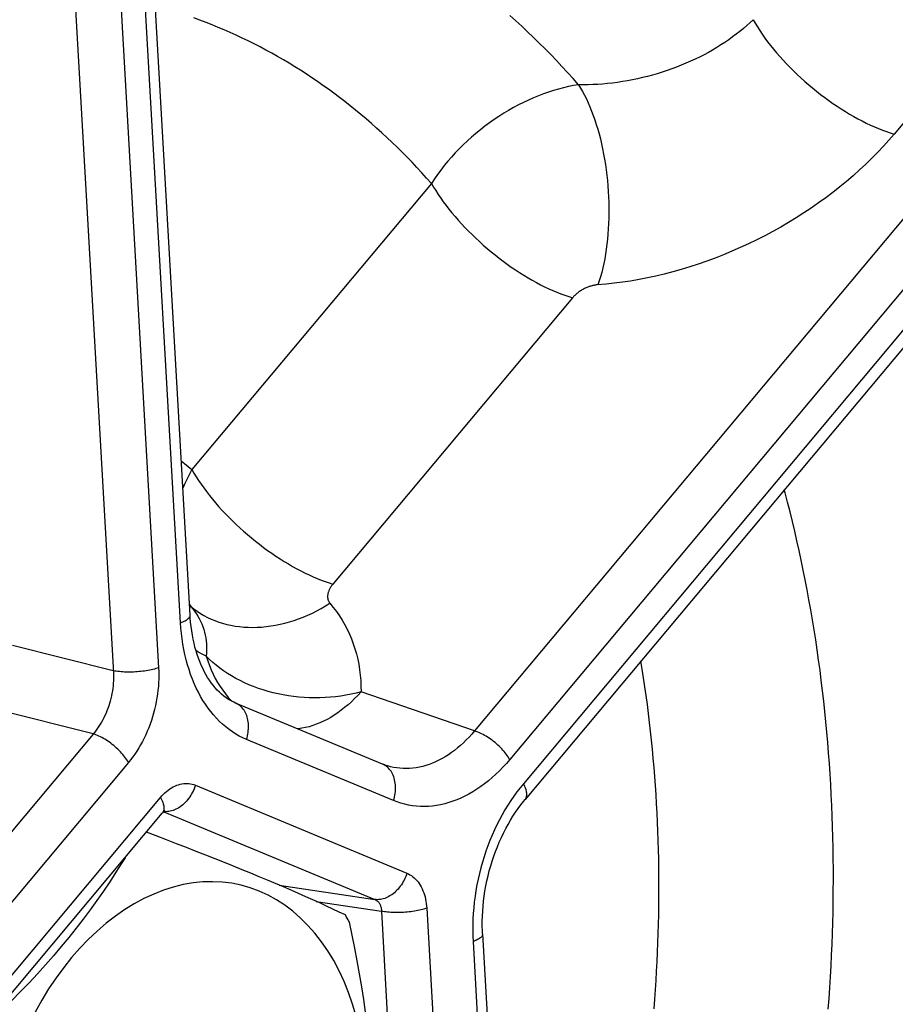
# Model space of a CAD drawing. Extents: x -48 to 58, y -42 to 40.
# Drawn here: x 5 to 5, y 16 to 17 of the extents above; entities that cross this region are included whole.
import ezdxf

# ---------------------------------------------------------------- set-up
doc = ezdxf.new("R2010")
doc.units = 0
doc.header["$LTSCALE"] = 0.605
doc.header["$MEASUREMENT"] = 0
doc.layers.get('0').update_dxf_attribs({"linetype": 'CONTINUOUS'})

msp = doc.modelspace()

# ---------------------------------------------------------------- linework, layer by layer
at = {"color": 7}
for p, q in [((4.64924, 16.44818), (4.58696, 17.53974)), ((4.64221, 16.44261), (4.57993, 17.53417)), ((4.52869, 17.52571), (4.59262, 16.4053)), ((4.56217, 17.52789), (4.626, 16.4093)), ((5.29527, 16.88333), (4.85935, 16.36267)), ((5.32132, 16.8622), (4.8854, 16.34153)), ((5.21992, 16.86387), (5.16937, 16.8035)), ((4.82757, 16.76709), (4.65056, 16.55567)), ((5.2636, 16.76338), (4.89548, 16.32369)), ((5.26493, 16.75176), (4.89681, 16.31207)), ((4.93178, 16.68257), (4.75477, 16.47115)), ((4.6488, 16.45598), (4.64989, 16.45466)), ((4.64882, 16.45555), (4.64989, 16.45466)), ((4.59252, 16.40711), (4.51804, 16.42572)), ((4.85935, 16.36267), (4.77558, 16.39148)), ((4.57766, 16.36049), (4.50318, 16.3791)), ((4.79147, 16.33811), (4.68283, 16.38326)), ((4.57877, 16.36181), (4.44856, 16.20629)), ((4.79956, 16.31121), (4.69092, 16.35637)), ((4.60372, 16.33936), (4.47461, 16.18515)), ((4.7916, 16.33805), (4.79147, 16.33811)), ((4.65314, 16.32255), (4.80948, 16.25757)), ((4.4845, 16.14279), (4.62739, 16.31346)), ((4.4858, 16.13113), (4.62872, 16.30183)), ((4.62978, 16.30296), (4.78574, 16.23814)), ((4.63041, 16.30302), (4.6299, 16.30307)), ((4.71513, 16.24873), (4.78574, 16.23814)), ((4.7424, 16.23674), (4.79061, 16.22952)), ((4.76467, 16.22556), (4.76399, 16.22672)), ((4.79061, 16.22952), (4.80405, 15.99387)), ((4.82409, 16.2317), (4.83753, 15.99605)), ((4.76534, 16.22439), (4.76467, 16.22556)), ((4.766, 16.22321), (4.76534, 16.22439)), ((4.86537, 16.2127), (4.87472, 16.04895)), ((4.85834, 16.20713), (4.86768, 16.04338))]:
    msp.add_line(p, q, dxfattribs=at)
for points in [[(4.82757, 16.76709), (4.82404, 16.77106), (4.82047, 16.77498), (4.81688, 16.77884), (4.81326, 16.78266), (4.80961, 16.78642), (4.80593, 16.79014), (4.80222, 16.7938), (4.79848, 16.79741), (4.79471, 16.80097), (4.79092, 16.80448), (4.7871, 16.80793), (4.78325, 16.81133), (4.77937, 16.81468), (4.77547, 16.81797), (4.77154, 16.82121), (4.76758, 16.8244), (4.7636, 16.82754), (4.75959, 16.83061), (4.75556, 16.83364), (4.7515, 16.83661), (4.74742, 16.83952), (4.74331, 16.84238), (4.73918, 16.84519), (4.73502, 16.84794), (4.73084, 16.85063), (4.72664, 16.85327), (4.72241, 16.85585), (4.71817, 16.85837), (4.7139, 16.86084), (4.70961, 16.86325), (4.70529, 16.86561), (4.70096, 16.8679), (4.6966, 16.87014), (4.69223, 16.87232), (4.68783, 16.87445), (4.68342, 16.87652), (4.67898, 16.87852), (4.67452, 16.88048), (4.67005, 16.88237), (4.66556, 16.8842), (4.66105, 16.88598), (4.65652, 16.8877), (4.65197, 16.88935)], [(4.93624, 16.83989), (4.9322, 16.84448), (4.92813, 16.84901), (4.92402, 16.85349), (4.91987, 16.8579), (4.91569, 16.86226), (4.91148, 16.86656), (4.90723, 16.87079), (4.90294, 16.87497), (4.89863, 16.87909), (4.89428, 16.88314), (4.8899, 16.88714), (4.88549, 16.89107)], [(5.06516, 16.88802), (5.06287, 16.88582), (5.06048, 16.88365), (5.05801, 16.8815), (5.05545, 16.87938), (5.0528, 16.87729), (5.05008, 16.87524), (5.04727, 16.87323), (5.04439, 16.87126), (5.04144, 16.86934), (5.03842, 16.86746), (5.03533, 16.86563), (5.03218, 16.86385), (5.02898, 16.86212), (5.02571, 16.86046), (5.0224, 16.85884), (5.01904, 16.85729), (5.01563, 16.8558), (5.01218, 16.85436), (5.00869, 16.85299), (5.00517, 16.85168), (5.00161, 16.85044), (4.99802, 16.84926), (4.99441, 16.84815), (4.99077, 16.8471), (4.98711, 16.84612), (4.98344, 16.84522), (4.97975, 16.84438), (4.97606, 16.84361), (4.97236, 16.84291), (4.96867, 16.84228), (4.96498, 16.84173), (4.9613, 16.84125), (4.95764, 16.84084), (4.954, 16.8405), (4.95038, 16.84024), (4.94679, 16.84004), (4.94324, 16.83992), (4.93972, 16.83987), (4.93624, 16.83989)], [(5.06516, 16.88802), (5.06671, 16.88535), (5.06837, 16.88266), (5.07013, 16.87994), (5.07198, 16.87722), (5.07392, 16.87449), (5.07596, 16.87175), (5.07809, 16.86901), (5.0803, 16.86628), (5.08259, 16.86355), (5.08496, 16.86084), (5.0874, 16.85814), (5.08991, 16.85546), (5.0925, 16.8528), (5.09514, 16.85017), (5.09784, 16.84757), (5.1006, 16.84501), (5.10342, 16.84248), (5.10627, 16.84), (5.10918, 16.83757), (5.11212, 16.83518), (5.11509, 16.83285), (5.1181, 16.83058), (5.12113, 16.82836), (5.12418, 16.82621), (5.12724, 16.82413), (5.13032, 16.82212), (5.13341, 16.82018), (5.1365, 16.81831), (5.13959, 16.81652), (5.14267, 16.81482), (5.14574, 16.8132), (5.1488, 16.81166), (5.15183, 16.81022), (5.15484, 16.80886), (5.15782, 16.8076), (5.16077, 16.80643), (5.16368, 16.80535), (5.16655, 16.80438), (5.16937, 16.8035)], [(4.93624, 16.83989), (4.9326, 16.8393), (4.92894, 16.83858), (4.92525, 16.83775), (4.92154, 16.83679), (4.91782, 16.83572), (4.91409, 16.83453), (4.91036, 16.83323), (4.90663, 16.83181), (4.9029, 16.83028), (4.89919, 16.82864), (4.89549, 16.82689), (4.89181, 16.82504), (4.88816, 16.82309), (4.88455, 16.82103), (4.88096, 16.81888), (4.87742, 16.81663), (4.87392, 16.81429), (4.87047, 16.81186), (4.86708, 16.80934), (4.86374, 16.80674), (4.86047, 16.80406), (4.85726, 16.80131), (4.85413, 16.79848), (4.85107, 16.79559), (4.84809, 16.79263), (4.8452, 16.7896), (4.84239, 16.78653), (4.83967, 16.7834), (4.83705, 16.78022), (4.83452, 16.77699), (4.8321, 16.77373), (4.82978, 16.77043), (4.82757, 16.76709)], [(4.93624, 16.83989), (4.93774, 16.83749), (4.93921, 16.83497), (4.94064, 16.83232), (4.94202, 16.82955), (4.94337, 16.82667), (4.94467, 16.82367), (4.94592, 16.82057), (4.94713, 16.81737), (4.94828, 16.81407), (4.94938, 16.81069), (4.95043, 16.80721), (4.95142, 16.80367), (4.95235, 16.80004), (4.95322, 16.79636), (4.95403, 16.79261), (4.95478, 16.7888), (4.95547, 16.78495), (4.95609, 16.78106), (4.95664, 16.77713), (4.95713, 16.77318), (4.95755, 16.7692), (4.95791, 16.76521), (4.95819, 16.76121), (4.95841, 16.7572), (4.95855, 16.75321), (4.95863, 16.74922), (4.95863, 16.74525), (4.95857, 16.7413), (4.95843, 16.73739), (4.95823, 16.73351), (4.95796, 16.72968), (4.95762, 16.7259), (4.95721, 16.72218), (4.95673, 16.71851), (4.95618, 16.71492), (4.95557, 16.7114), (4.9549, 16.70796), (4.95416, 16.70461), (4.95336, 16.70135), (4.9525, 16.69819), (4.95157, 16.69513), (4.95059, 16.69218)], [(5.16937, 16.8035), (5.1655, 16.79898), (5.16148, 16.79451), (5.15731, 16.79007), (5.15299, 16.78567), (5.14852, 16.78132), (5.14391, 16.77702), (5.13917, 16.77279), (5.13429, 16.76861), (5.1293, 16.76451), (5.12418, 16.76049), (5.11895, 16.75654), (5.11362, 16.75268), (5.10819, 16.74891), (5.10266, 16.74524), (5.09705, 16.74166), (5.09136, 16.73819), (5.08558, 16.73482), (5.07974, 16.73156), (5.07383, 16.72841), (5.06785, 16.72536), (5.06182, 16.72244), (5.05574, 16.71963), (5.0496, 16.71695), (5.04343, 16.71438), (5.03723, 16.71195), (5.03099, 16.70964), (5.02473, 16.70746), (5.01846, 16.70541), (5.01218, 16.7035), (5.0059, 16.70173), (4.99962, 16.7001), (4.99336, 16.6986), (4.98712, 16.69725), (4.98092, 16.69605), (4.97474, 16.69498), (4.96862, 16.69407), (4.96256, 16.69329), (4.95655, 16.69266), (4.94998, 16.69213)], [(4.82757, 16.76709), (4.82912, 16.76442), (4.83078, 16.76173), (4.83254, 16.75902), (4.83439, 16.75629), (4.83633, 16.75356), (4.83837, 16.75082), (4.8405, 16.74808), (4.84271, 16.74535), (4.845, 16.74262), (4.84737, 16.73991), (4.84981, 16.73721), (4.85232, 16.73453), (4.8549, 16.73187), (4.85755, 16.72924), (4.86025, 16.72664), (4.86301, 16.72408), (4.86583, 16.72156), (4.86868, 16.71907), (4.87159, 16.71664), (4.87453, 16.71425), (4.8775, 16.71192), (4.88051, 16.70965), (4.88354, 16.70743), (4.88659, 16.70528), (4.88965, 16.7032), (4.89273, 16.70119), (4.89582, 16.69925), (4.89891, 16.69738), (4.902, 16.6956), (4.90508, 16.69389), (4.90815, 16.69227), (4.91121, 16.69073), (4.91424, 16.68929), (4.91725, 16.68793), (4.92023, 16.68667), (4.92318, 16.6855), (4.92609, 16.68442), (4.92896, 16.68345), (4.93178, 16.68257)], [(4.94998, 16.69213), (4.94936, 16.69206), (4.94874, 16.69197), (4.94812, 16.69187), (4.94749, 16.69175), (4.94685, 16.69161), (4.94622, 16.69146), (4.94558, 16.69129), (4.94495, 16.6911), (4.94432, 16.69089), (4.94368, 16.69067), (4.94305, 16.69044), (4.94243, 16.69019), (4.9418, 16.68992), (4.94119, 16.68964), (4.94057, 16.68934), (4.93997, 16.68903), (4.93937, 16.68871), (4.93878, 16.68838), (4.9382, 16.68803), (4.93763, 16.68767), (4.93707, 16.68729), (4.93652, 16.68691), (4.93598, 16.68652), (4.93545, 16.68611), (4.93494, 16.6857), (4.93444, 16.68527), (4.93396, 16.68484), (4.93349, 16.6844), (4.93304, 16.68395), (4.9326, 16.6835), (4.93219, 16.68304), (4.93178, 16.68257)], [(4.64274, 16.56218), (4.64509, 16.56028), (4.64783, 16.558), (4.65056, 16.55567)], [(4.65056, 16.55567), (4.64875, 16.55229), (4.64705, 16.54889), (4.64544, 16.54548), (4.64395, 16.54205), (4.6439, 16.54192)], [(4.65056, 16.55567), (4.65212, 16.553), (4.65377, 16.5503), (4.65553, 16.54759), (4.65738, 16.54487), (4.65933, 16.54214), (4.66136, 16.5394), (4.66349, 16.53666), (4.6657, 16.53393), (4.66799, 16.5312), (4.67036, 16.52848), (4.6728, 16.52578), (4.67531, 16.5231), (4.6779, 16.52045), (4.68054, 16.51782), (4.68325, 16.51522), (4.68601, 16.51266), (4.68882, 16.51013), (4.69168, 16.50765), (4.69458, 16.50522), (4.69752, 16.50283), (4.70049, 16.5005), (4.7035, 16.49823), (4.70653, 16.49601), (4.70958, 16.49386), (4.71265, 16.49178), (4.71572, 16.48977), (4.71881, 16.48783), (4.7219, 16.48596), (4.72499, 16.48417), (4.72807, 16.48247), (4.73114, 16.48085), (4.7342, 16.47931), (4.73723, 16.47786), (4.74024, 16.47651), (4.74322, 16.47524), (4.74617, 16.47407), (4.74908, 16.473), (4.75195, 16.47203), (4.75477, 16.47115)], [(5.12078, 16.15711), (5.12137, 16.16511), (5.1219, 16.17311), (5.12239, 16.1811), (5.12283, 16.18908), (5.12321, 16.19706), (5.12355, 16.20503), (5.12383, 16.21299), (5.12407, 16.22094), (5.12425, 16.22888), (5.12439, 16.23681), (5.12447, 16.24473), (5.12451, 16.25264), (5.12449, 16.26053), (5.12442, 16.26842), (5.12431, 16.27629), (5.12414, 16.28414), (5.12392, 16.29198), (5.12365, 16.29981), (5.12334, 16.30762), (5.12297, 16.31541), (5.12255, 16.32318), (5.12208, 16.33094), (5.12156, 16.33868), (5.121, 16.3464), (5.12038, 16.3541), (5.11971, 16.36178), (5.11899, 16.36944), (5.11822, 16.37708), (5.1174, 16.3847), (5.11654, 16.3923), (5.11562, 16.39987), (5.11465, 16.40742), (5.11364, 16.41494), (5.11257, 16.42244), (5.11146, 16.42992), (5.11029, 16.43736), (5.10908, 16.44479), (5.10781, 16.45218), (5.1065, 16.45955), (5.10514, 16.46688), (5.10373, 16.47419), (5.10227, 16.48147), (5.10077, 16.48872), (5.09921, 16.49594), (5.09761, 16.50313), (5.09596, 16.51029), (5.09426, 16.51741), (5.09251, 16.52451), (5.09072, 16.53156), (5.08887, 16.53859), (5.08828, 16.54077)], [(4.75477, 16.47115), (4.7544, 16.47069), (4.75404, 16.47023), (4.7537, 16.46977), (4.75338, 16.4693), (4.75308, 16.46883), (4.75279, 16.46836), (4.75252, 16.46788), (4.75228, 16.46741), (4.75205, 16.46694), (4.75184, 16.46646), (4.75165, 16.46599), (4.75147, 16.46552), (4.75132, 16.46505), (4.75119, 16.46459), (4.75108, 16.46412), (4.75099, 16.46366), (4.75092, 16.46321), (4.75088, 16.46276), (4.75085, 16.46232), (4.75084, 16.46188), (4.75086, 16.46145), (4.75089, 16.46102), (4.75095, 16.46061), (4.75102, 16.4602), (4.75112, 16.4598), (4.75124, 16.4594), (4.75138, 16.45902), (4.75154, 16.45865), (4.75171, 16.45829), (4.75191, 16.45793), (4.75213, 16.45759), (4.75236, 16.45726), (4.75262, 16.45695)], [(4.64989, 16.45466), (4.65214, 16.45282), (4.65448, 16.45109), (4.65692, 16.44947), (4.65945, 16.44796), (4.66207, 16.44656), (4.66477, 16.44528), (4.66755, 16.44412), (4.6704, 16.44308), (4.67333, 16.44215), (4.67632, 16.44135), (4.67938, 16.44067), (4.68249, 16.44011), (4.68565, 16.43968), (4.68887, 16.43938), (4.69213, 16.4392), (4.69543, 16.43915), (4.69876, 16.43922), (4.70212, 16.43942), (4.7055, 16.43975), (4.70891, 16.4402), (4.71232, 16.44078), (4.71575, 16.44148), (4.71918, 16.4423), (4.72262, 16.44325), (4.72604, 16.44431), (4.72945, 16.4455), (4.73285, 16.4468), (4.73623, 16.44822), (4.73958, 16.44975), (4.7429, 16.45139), (4.74618, 16.45313), (4.74942, 16.45499), (4.75262, 16.45695)], [(4.64989, 16.45466), (4.65128, 16.45293), (4.65259, 16.45117), (4.65381, 16.44936), (4.65495, 16.44751), (4.656, 16.44561), (4.65696, 16.44368), (4.65783, 16.44171), (4.65861, 16.4397), (4.6593, 16.43765), (4.65989, 16.43557), (4.6604, 16.43346), (4.66081, 16.43131), (4.66112, 16.42913), (4.66134, 16.42693), (4.66146, 16.42469), (4.66148, 16.42243), (4.6614, 16.42014), (4.66123, 16.41782)], [(4.75262, 16.45695), (4.75508, 16.45394), (4.7574, 16.45086), (4.75958, 16.44769), (4.76164, 16.44444), (4.76356, 16.44111), (4.76534, 16.43771), (4.76698, 16.43423), (4.76849, 16.43067), (4.76985, 16.42705), (4.77107, 16.42335), (4.77215, 16.41959), (4.77308, 16.41576), (4.77386, 16.41186), (4.7745, 16.4079), (4.775, 16.40388), (4.77534, 16.39981), (4.77553, 16.39567), (4.77558, 16.39148)], [(4.64221, 16.44261), (4.64314, 16.44295), (4.64401, 16.44331), (4.64483, 16.44368), (4.64558, 16.44405), (4.64626, 16.44444), (4.64688, 16.44483), (4.64743, 16.44523), (4.64791, 16.44563), (4.64832, 16.44604), (4.64866, 16.44645), (4.64892, 16.44686), (4.6491, 16.44727), (4.64921, 16.44767), (4.64925, 16.44808), (4.64924, 16.44818)], [(4.68283, 16.38326), (4.68151, 16.38384), (4.67958, 16.38482), (4.67771, 16.38591), (4.67591, 16.3871), (4.67418, 16.3884), (4.6725, 16.3898), (4.67087, 16.39129), (4.6693, 16.39288), (4.66778, 16.39457), (4.66631, 16.39635), (4.6649, 16.39822), (4.66353, 16.40018), (4.66222, 16.40223), (4.66095, 16.40437), (4.65974, 16.4066), (4.65859, 16.40893), (4.65748, 16.41134), (4.65644, 16.41384), (4.65546, 16.41643), (4.65454, 16.41909), (4.65368, 16.42183), (4.65289, 16.42464), (4.65217, 16.42753), (4.65152, 16.43048), (4.65094, 16.43351), (4.65043, 16.43659), (4.65, 16.43974), (4.64965, 16.44295), (4.64937, 16.44622), (4.64924, 16.44818)], [(4.69092, 16.35637), (4.68826, 16.35755), (4.68564, 16.35887), (4.68307, 16.36034), (4.68054, 16.36194), (4.67806, 16.36369), (4.67564, 16.36558), (4.67328, 16.36759), (4.67098, 16.36974), (4.66875, 16.37202), (4.6666, 16.37442), (4.66453, 16.37694), (4.66253, 16.37957), (4.66062, 16.38231), (4.65879, 16.38517), (4.65705, 16.38812), (4.65539, 16.39118), (4.65382, 16.39435), (4.65235, 16.39761), (4.65096, 16.40097), (4.64966, 16.40442), (4.64846, 16.40796), (4.64736, 16.41157), (4.64635, 16.41527), (4.64545, 16.41903), (4.64465, 16.42285), (4.64396, 16.42673), (4.64337, 16.43065), (4.64288, 16.4346), (4.64249, 16.43858), (4.64221, 16.44261)], [(4.66123, 16.41782), (4.65817, 16.41946), (4.65505, 16.4211), (4.65369, 16.42179)], [(4.66123, 16.41782), (4.66232, 16.4144), (4.66353, 16.41105), (4.66487, 16.40777), (4.66632, 16.40458), (4.66791, 16.40148), (4.6696, 16.39847), (4.67141, 16.39555), (4.67334, 16.39274), (4.67537, 16.39003), (4.67751, 16.38744), (4.67975, 16.38495), (4.68019, 16.38451)], [(4.77558, 16.39148), (4.77189, 16.39055), (4.76816, 16.38974), (4.76439, 16.38903), (4.76058, 16.38844), (4.75674, 16.38795), (4.75288, 16.38758), (4.749, 16.38732), (4.74511, 16.38717), (4.74121, 16.38713), (4.73731, 16.38721), (4.73342, 16.3874), (4.72954, 16.38771), (4.72568, 16.38813), (4.72185, 16.38865), (4.71804, 16.38929), (4.71427, 16.39004), (4.71055, 16.3909), (4.70687, 16.39187), (4.70325, 16.39294), (4.69969, 16.39411), (4.6962, 16.39539), (4.69277, 16.39677), (4.68942, 16.39824), (4.68616, 16.39982), (4.68298, 16.40148), (4.67989, 16.40324), (4.6769, 16.40508), (4.67401, 16.40701), (4.67122, 16.40902), (4.66855, 16.41111), (4.66599, 16.41328), (4.66355, 16.41552), (4.66123, 16.41782)], [(4.626, 16.4093), (4.62501, 16.40896), (4.62398, 16.40865), (4.6229, 16.40834), (4.62177, 16.40806), (4.6206, 16.40779), (4.6194, 16.40754), (4.61816, 16.4073), (4.61689, 16.40709), (4.61559, 16.40689), (4.61427, 16.40672), (4.61294, 16.40656), (4.61159, 16.40643), (4.61023, 16.40632), (4.60887, 16.40623), (4.6075, 16.40616), (4.60614, 16.40612), (4.60478, 16.4061), (4.60344, 16.4061), (4.60211, 16.40612), (4.6008, 16.40617), (4.59952, 16.40624), (4.59826, 16.40633), (4.59703, 16.40645), (4.59584, 16.40658), (4.59469, 16.40674), (4.59358, 16.40692), (4.59252, 16.40711)], [(4.626, 16.4093), (4.62611, 16.40659), (4.62615, 16.40385), (4.62612, 16.40109), (4.626, 16.3983), (4.62581, 16.39549), (4.62554, 16.39267), (4.62519, 16.38984), (4.62477, 16.38701), (4.62427, 16.38419), (4.62369, 16.38139), (4.62304, 16.3786), (4.62232, 16.37583), (4.62153, 16.37309), (4.62066, 16.37038), (4.61973, 16.3677), (4.61873, 16.36506), (4.61766, 16.36244), (4.61652, 16.35987), (4.61532, 16.35734), (4.61405, 16.35486), (4.61273, 16.35244), (4.61135, 16.35008), (4.60991, 16.34778), (4.60843, 16.34556), (4.6069, 16.34342), (4.60533, 16.34135), (4.60372, 16.33936)], [(4.992, 16.15743), (4.99254, 16.16439), (4.99304, 16.17135), (4.9935, 16.17831), (4.99391, 16.18526), (4.99428, 16.1922), (4.9946, 16.19914), (4.99488, 16.20607), (4.99512, 16.213), (4.99532, 16.21991), (4.99547, 16.22682), (4.99558, 16.23372), (4.99565, 16.24061), (4.99567, 16.24749), (4.99565, 16.25436), (4.99559, 16.26121), (4.99548, 16.26806), (4.99534, 16.27489), (4.99514, 16.28171), (4.99491, 16.28852), (4.99463, 16.29531), (4.99431, 16.30209), (4.99395, 16.30886), (4.99354, 16.31561), (4.99309, 16.32234), (4.9926, 16.32906), (4.99206, 16.33576), (4.99148, 16.34245), (4.99086, 16.34911), (4.9902, 16.35576), (4.98949, 16.36239), (4.98874, 16.369), (4.98795, 16.37559), (4.98711, 16.38216), (4.98623, 16.38871), (4.98531, 16.39524), (4.98435, 16.40175), (4.98335, 16.40823), (4.98237, 16.41427)], [(4.59262, 16.4053), (4.59267, 16.40347), (4.59267, 16.40162), (4.59262, 16.39975), (4.59251, 16.39787), (4.59235, 16.39599), (4.59213, 16.3941), (4.59186, 16.39221), (4.59154, 16.39033), (4.59117, 16.38846), (4.59074, 16.3866), (4.59026, 16.38475), (4.58974, 16.38293), (4.58916, 16.38112), (4.58854, 16.37934), (4.58787, 16.37757), (4.58715, 16.37583), (4.58638, 16.37412), (4.58557, 16.37244), (4.58471, 16.37079), (4.58381, 16.36918), (4.58287, 16.36761), (4.5819, 16.36609), (4.58088, 16.36461), (4.57984, 16.36318), (4.57877, 16.36181)], [(4.77558, 16.39148), (4.77324, 16.38893), (4.77085, 16.3865), (4.76842, 16.38417), (4.76595, 16.38195), (4.76345, 16.37985), (4.76091, 16.37787), (4.75834, 16.37601), (4.75574, 16.37427), (4.75313, 16.37266), (4.7505, 16.37118), (4.74785, 16.36983), (4.74519, 16.36862), (4.74253, 16.36754), (4.73987, 16.3666), (4.73721, 16.3658), (4.73456, 16.36514), (4.73191, 16.36462), (4.72928, 16.36424), (4.72872, 16.36419)], [(4.69092, 16.35637), (4.69131, 16.35767), (4.69164, 16.35898), (4.69191, 16.3603), (4.69213, 16.36162), (4.69229, 16.36294), (4.69239, 16.36425), (4.69243, 16.36554), (4.69242, 16.36683), (4.69234, 16.36809), (4.69221, 16.36933), (4.69202, 16.37054), (4.69177, 16.37172), (4.69146, 16.37287), (4.6911, 16.37397), (4.69068, 16.37504), (4.69021, 16.37606), (4.68969, 16.37704), (4.68912, 16.37796), (4.6885, 16.37883), (4.68783, 16.37964), (4.68712, 16.38039), (4.68636, 16.38109), (4.68557, 16.38172), (4.68473, 16.38228), (4.68387, 16.38278), (4.68297, 16.3832), (4.68283, 16.38326)], [(4.60372, 16.33936), (4.60315, 16.34032), (4.60252, 16.3413), (4.60185, 16.34228), (4.60113, 16.34327), (4.60036, 16.34426), (4.59955, 16.34525), (4.5987, 16.34623), (4.59781, 16.3472), (4.59688, 16.34816), (4.59592, 16.34911), (4.59493, 16.35004), (4.59391, 16.35095), (4.59287, 16.35184), (4.59181, 16.3527), (4.59073, 16.35353), (4.58964, 16.35433), (4.58854, 16.3551), (4.58742, 16.35583), (4.58631, 16.35653), (4.58519, 16.35718), (4.58408, 16.35779), (4.58298, 16.35836), (4.58188, 16.35889), (4.5808, 16.35936), (4.57973, 16.35979), (4.57869, 16.36016), (4.57766, 16.36049)], [(4.85935, 16.36267), (4.85739, 16.36036), (4.85538, 16.35813), (4.85332, 16.35598), (4.85121, 16.35392), (4.84906, 16.35195), (4.84686, 16.35007), (4.84463, 16.34829), (4.84237, 16.34661), (4.84008, 16.34504), (4.83776, 16.34357), (4.83542, 16.34221), (4.83306, 16.34097), (4.83069, 16.33984), (4.82831, 16.33882), (4.82592, 16.33792), (4.82352, 16.33713), (4.82111, 16.33645), (4.8187, 16.3359), (4.81629, 16.33546), (4.81387, 16.33513), (4.81147, 16.33493), (4.80907, 16.33485), (4.80668, 16.33488), (4.80431, 16.33504), (4.80196, 16.33531), (4.79963, 16.3357), (4.79734, 16.33621), (4.79508, 16.33683), (4.7934, 16.33737)], [(4.8854, 16.34153), (4.88483, 16.3425), (4.88421, 16.34348), (4.88353, 16.34446), (4.88281, 16.34545), (4.88205, 16.34644), (4.88124, 16.34742), (4.88038, 16.34841), (4.87949, 16.34938), (4.87857, 16.35034), (4.87761, 16.35129), (4.87662, 16.35222), (4.8756, 16.35313), (4.87456, 16.35401), (4.8735, 16.35487), (4.87242, 16.35571), (4.87132, 16.35651), (4.87022, 16.35728), (4.86911, 16.35801), (4.86799, 16.35871), (4.86688, 16.35936), (4.86577, 16.35997), (4.86466, 16.36054), (4.86356, 16.36106), (4.86248, 16.36154), (4.86141, 16.36196), (4.86037, 16.36234), (4.85935, 16.36266)], [(4.7934, 16.33737), (4.79303, 16.33751), (4.79248, 16.33771), (4.79193, 16.33792), (4.79147, 16.33811)], [(4.79956, 16.31121), (4.79994, 16.31252), (4.80027, 16.31383), (4.80055, 16.31515), (4.80077, 16.31647), (4.80093, 16.31779), (4.80103, 16.31909), (4.80107, 16.32039), (4.80105, 16.32167), (4.80098, 16.32294), (4.80085, 16.32417), (4.80065, 16.32539), (4.8004, 16.32657), (4.8001, 16.32771), (4.79974, 16.32882), (4.79932, 16.32989), (4.79885, 16.33091), (4.79833, 16.33188), (4.79775, 16.33281), (4.79713, 16.33368), (4.79646, 16.33449), (4.79575, 16.33524), (4.795, 16.33593), (4.7942, 16.33656), (4.79337, 16.33713), (4.7925, 16.33762), (4.7916, 16.33805)], [(4.8854, 16.34153), (4.88292, 16.33866), (4.88038, 16.33588), (4.87779, 16.33322), (4.87513, 16.33065), (4.87241, 16.32819), (4.86965, 16.32585), (4.86684, 16.32363), (4.86399, 16.32153), (4.86112, 16.31957), (4.85821, 16.31774), (4.85527, 16.31605), (4.85232, 16.31449), (4.84935, 16.31308), (4.84637, 16.31181), (4.84338, 16.31068), (4.84038, 16.30969), (4.83737, 16.30885), (4.83437, 16.30815), (4.83136, 16.3076), (4.82834, 16.30719), (4.82535, 16.30693), (4.82236, 16.30682), (4.81939, 16.30686), (4.81645, 16.30705), (4.81353, 16.30739), (4.81065, 16.30787), (4.8078, 16.30849), (4.80501, 16.30926), (4.80226, 16.31016), (4.79956, 16.31121)], [(4.62739, 16.31346), (4.62846, 16.31469), (4.62956, 16.31584), (4.6307, 16.31694), (4.63187, 16.31796), (4.63307, 16.31892), (4.63429, 16.31979), (4.63554, 16.32059), (4.6368, 16.32131), (4.63808, 16.32194), (4.63937, 16.32248), (4.64066, 16.32294), (4.64196, 16.3233), (4.64325, 16.32358), (4.64455, 16.32376), (4.64583, 16.32386), (4.6471, 16.32386), (4.64835, 16.32377), (4.64959, 16.3236), (4.65079, 16.32334), (4.65198, 16.32299), (4.65314, 16.32255)], [(4.65314, 16.32255), (4.6527, 16.32126), (4.65221, 16.31999), (4.65166, 16.31873), (4.65107, 16.3175), (4.65042, 16.3163), (4.64974, 16.31513), (4.64901, 16.314), (4.64823, 16.3129), (4.64742, 16.31185), (4.64657, 16.31085), (4.64569, 16.30989), (4.64478, 16.30899), (4.64383, 16.30814), (4.64287, 16.30735), (4.64188, 16.30661), (4.64087, 16.30594), (4.63984, 16.30534), (4.6388, 16.3048), (4.63775, 16.30433), (4.6367, 16.30393), (4.63564, 16.30359), (4.63458, 16.30333), (4.63353, 16.30314), (4.63248, 16.30303), (4.63144, 16.30299), (4.63041, 16.30302)], [(4.89548, 16.32369), (4.89305, 16.32071), (4.89069, 16.31763), (4.88838, 16.31444), (4.88613, 16.31115), (4.88395, 16.30775), (4.88183, 16.30427), (4.87979, 16.3007), (4.87782, 16.29704), (4.87594, 16.29331), (4.87414, 16.28952), (4.87243, 16.28566), (4.87081, 16.28175), (4.86928, 16.27779), (4.86784, 16.27378), (4.8665, 16.26974), (4.86525, 16.26565), (4.86409, 16.26152), (4.86304, 16.25737), (4.86208, 16.25318), (4.86122, 16.24897), (4.86047, 16.24474), (4.85981, 16.2405), (4.85926, 16.23626), (4.85882, 16.23202), (4.85848, 16.2278), (4.85824, 16.22359), (4.85811, 16.21942), (4.85808, 16.21528), (4.85816, 16.21119), (4.85834, 16.20713)], [(4.89681, 16.31207), (4.89696, 16.31226), (4.89728, 16.31275), (4.89755, 16.3133), (4.89776, 16.31389), (4.8979, 16.31452), (4.89799, 16.31519), (4.89801, 16.31591), (4.89797, 16.31666), (4.89787, 16.31744), (4.89771, 16.31826), (4.89748, 16.31911), (4.8972, 16.31998), (4.89685, 16.32088), (4.89645, 16.3218), (4.89599, 16.32274), (4.89548, 16.32369)], [(4.62739, 16.31346), (4.6279, 16.3125), (4.62836, 16.31156), (4.62877, 16.31064), (4.62911, 16.30975), (4.62939, 16.30887), (4.62962, 16.30802), (4.62978, 16.30721), (4.62988, 16.30642), (4.62992, 16.30567), (4.6299, 16.30496), (4.62982, 16.30429), (4.62967, 16.30365), (4.62946, 16.30306), (4.6292, 16.30252), (4.62887, 16.30202), (4.62872, 16.30183)], [(4.86537, 16.2127), (4.86526, 16.2149), (4.86517, 16.21849), (4.86516, 16.22212), (4.86525, 16.22579), (4.86544, 16.22948), (4.86572, 16.23319), (4.86609, 16.23692), (4.86656, 16.24066), (4.86712, 16.2444), (4.86778, 16.24813), (4.86853, 16.25186), (4.86938, 16.25557), (4.87031, 16.25926), (4.87133, 16.26292), (4.87244, 16.26654), (4.87363, 16.27012), (4.87491, 16.27366), (4.87626, 16.27715), (4.8777, 16.28058), (4.87921, 16.28394), (4.88079, 16.28724), (4.88244, 16.29047), (4.88415, 16.29361), (4.88593, 16.29668), (4.88776, 16.29966), (4.88965, 16.30254), (4.89159, 16.30533), (4.89358, 16.30802), (4.89561, 16.31061), (4.89681, 16.31207)], [(4.62872, 16.30183), (4.62895, 16.3021), (4.62923, 16.30241), (4.6295, 16.30269), (4.62976, 16.30294), (4.62999, 16.30315), (4.63021, 16.30333), (4.63039, 16.30347), (4.63055, 16.30359), (4.63067, 16.30366), (4.63075, 16.30371), (4.63079, 16.30374)], [(4.76399, 16.22672), (4.75946, 16.22887), (4.75479, 16.23106), (4.74998, 16.23329), (4.74503, 16.23555), (4.73994, 16.23786), (4.73471, 16.2402), (4.72935, 16.24257), (4.72385, 16.24497), (4.71821, 16.24741), (4.71242, 16.24988), (4.70649, 16.25239), (4.70041, 16.25493), (4.69418, 16.25751), (4.68779, 16.26012), (4.68127, 16.26277), (4.67459, 16.26545), (4.66777, 16.26817), (4.66082, 16.27091), (4.65373, 16.2737), (4.6465, 16.27651), (4.63917, 16.27935), (4.63176, 16.2822), (4.62424, 16.28507), (4.61699, 16.28783)], [(4.60122, 16.26898), (4.59887, 16.26518), (4.59445, 16.25821), (4.5899, 16.25125), (4.58521, 16.24431), (4.58038, 16.23739), (4.5754, 16.23049), (4.57029, 16.22364), (4.56505, 16.21684), (4.55966, 16.21008), (4.55412, 16.20335), (4.5484, 16.19664), (4.54253, 16.18995), (4.53652, 16.1833), (4.53037, 16.17669), (4.52408, 16.17013), (4.51766, 16.16361), (4.51112, 16.15713), (4.50445, 16.15068), (4.49767, 16.14427), (4.49381, 16.1407)], [(4.80948, 16.25757), (4.80904, 16.25628), (4.80854, 16.25501), (4.808, 16.25375), (4.8074, 16.25252), (4.80676, 16.25132), (4.80607, 16.25015), (4.80534, 16.24902), (4.80457, 16.24793), (4.80376, 16.24688), (4.80291, 16.24587), (4.80202, 16.24491), (4.80111, 16.24401), (4.80017, 16.24316), (4.7992, 16.24237), (4.79821, 16.24164), (4.7972, 16.24097), (4.79618, 16.24036), (4.79514, 16.23982), (4.79409, 16.23935), (4.79303, 16.23895), (4.79198, 16.23862), (4.79092, 16.23835), (4.78986, 16.23817), (4.78881, 16.23805), (4.78777, 16.23801), (4.78675, 16.23804), (4.78574, 16.23814)], [(4.80948, 16.25757), (4.81062, 16.25705), (4.81173, 16.25645), (4.8128, 16.25576), (4.81385, 16.25498), (4.81486, 16.25412), (4.81584, 16.25318), (4.81677, 16.25216), (4.81765, 16.25107), (4.81849, 16.2499), (4.81927, 16.24867), (4.82001, 16.24737), (4.82069, 16.246), (4.82131, 16.24458), (4.82187, 16.24311), (4.82238, 16.24158), (4.82282, 16.24002), (4.8232, 16.23841), (4.82351, 16.23677), (4.82377, 16.23511), (4.82396, 16.23342), (4.82409, 16.2317)], [(4.77198, 16.15195), (4.76936, 16.16078), (4.76637, 16.16935), (4.76304, 16.17758), (4.75937, 16.18546), (4.75536, 16.19299), (4.75106, 16.20013), (4.74644, 16.20685), (4.74153, 16.21317), (4.73636, 16.21904), (4.73092, 16.22446), (4.72523, 16.22942), (4.71932, 16.23388), (4.71321, 16.23786), (4.70687, 16.24134), (4.70038, 16.24431), (4.69373, 16.24676), (4.68692, 16.24869), (4.68, 16.25009), (4.67297, 16.25096), (4.66584, 16.25129), (4.65866, 16.2511), (4.65143, 16.25037), (4.64415, 16.24911), (4.63688, 16.24732), (4.62962, 16.24501), (4.62237, 16.24218), (4.61518, 16.23884), (4.60805, 16.235), (4.601, 16.23065), (4.59406, 16.22584), (4.58725, 16.22055), (4.58057, 16.2148), (4.57408, 16.20864), (4.56781, 16.20211), (4.56174, 16.19517), (4.55588, 16.18786), (4.55022, 16.18016), (4.54478, 16.17207), (4.53961, 16.16369), (4.53472, 16.15499)], [(4.78574, 16.23814), (4.78615, 16.23796), (4.78655, 16.23776), (4.78694, 16.23752), (4.78732, 16.23726), (4.78768, 16.23697), (4.78802, 16.23665), (4.78835, 16.23631), (4.78865, 16.23595), (4.78894, 16.23556), (4.7892, 16.23515), (4.78945, 16.23471), (4.78967, 16.23426), (4.78987, 16.23378), (4.79005, 16.23329), (4.7902, 16.23279), (4.79033, 16.23227), (4.79043, 16.23174), (4.79051, 16.23119), (4.79057, 16.23064), (4.7906, 16.23008), (4.79061, 16.22952)], [(4.82409, 16.2317), (4.82311, 16.23137), (4.82207, 16.23105), (4.82099, 16.23075), (4.81986, 16.23046), (4.81869, 16.23019), (4.81749, 16.22994), (4.81625, 16.22971), (4.81498, 16.22949), (4.81368, 16.2293), (4.81237, 16.22912), (4.81103, 16.22897), (4.80968, 16.22883), (4.80832, 16.22872), (4.80696, 16.22863), (4.80559, 16.22857), (4.80423, 16.22852), (4.80287, 16.2285), (4.80153, 16.2285), (4.8002, 16.22853), (4.79889, 16.22858), (4.79761, 16.22865), (4.79635, 16.22874), (4.79512, 16.22885), (4.79393, 16.22899), (4.79278, 16.22914), (4.79167, 16.22932), (4.79061, 16.22952)], [(4.76698, 16.22144), (4.76665, 16.22203), (4.766, 16.22321)], [(4.77885, 16.1548), (4.77753, 16.16426), (4.77607, 16.17374), (4.77448, 16.18324), (4.77277, 16.19276), (4.77096, 16.2023), (4.76902, 16.21186), (4.76698, 16.22144)], [(4.86537, 16.2127), (4.86538, 16.2126), (4.86534, 16.21219), (4.86523, 16.21178), (4.86504, 16.21137), (4.86478, 16.21096), (4.86445, 16.21055), (4.86404, 16.21015), (4.86356, 16.20974), (4.86301, 16.20935), (4.86239, 16.20895), (4.8617, 16.20857), (4.86095, 16.20819), (4.86014, 16.20783), (4.85927, 16.20747), (4.85834, 16.20713)]]:
    msp.add_lwpolyline(points, dxfattribs=at)

doc.saveas('drawing.dxf')
